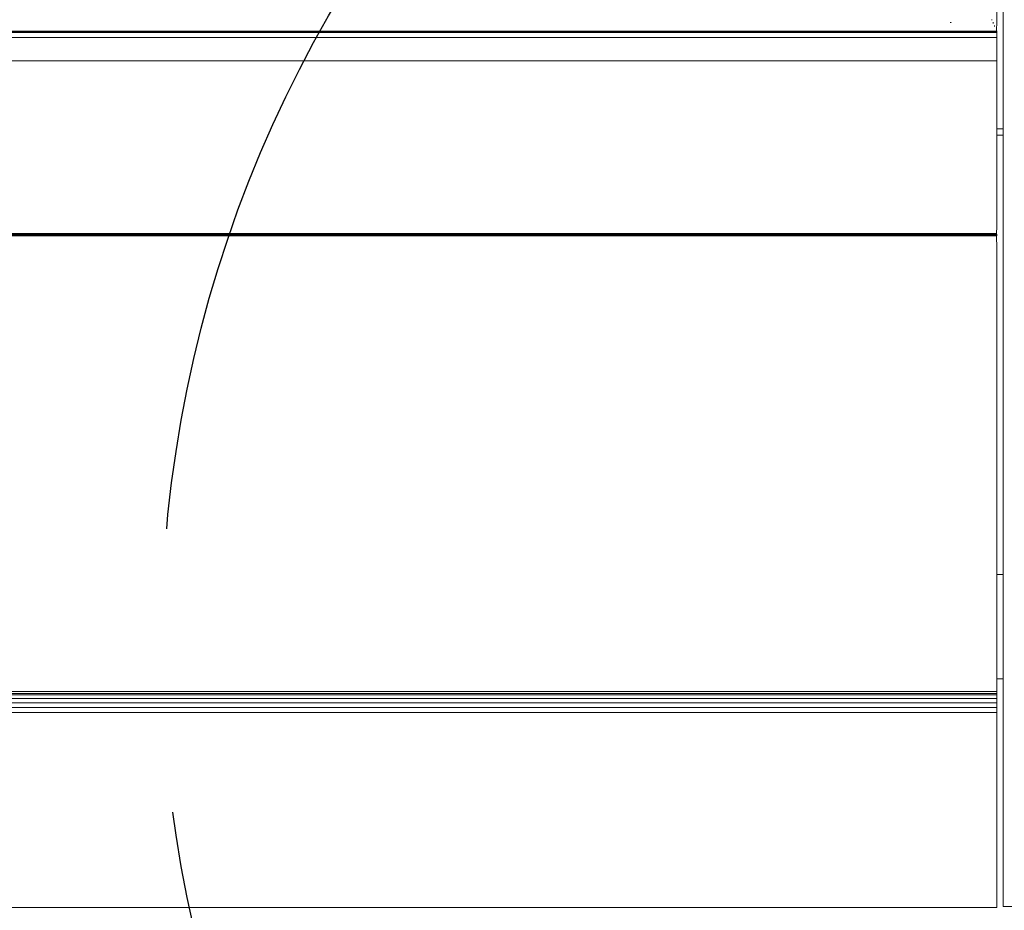
# Model space of a CAD drawing. Units: millimetres. Extents: x -7638 to 7647, y -744 to 4417.
# Drawn here: x 4225 to 4301, y 3758 to 3827 of the extents above; entities that cross this region are included whole.
import ezdxf

# ---------------------------------------------------------------- set-up
doc = ezdxf.new("R2010")
doc.units = ezdxf.units.MM
doc.header["$MEASUREMENT"] = 0
doc.linetypes.add('Hidden Line', pattern=[78.244445, 56.444445, -21.8])
doc.layers.add('0_Pen_No__1', color=7, linetype='Continuous', lineweight=13)
doc.layers.add('0_Pen_No__5', color=7, linetype='Continuous', lineweight=25, true_color=0x40a5ff)

msp = doc.modelspace()

# ---------------------------------------------------------------- linework, layer by layer
at = {"layer": '0_Pen_No__1', "linetype": 'Continuous'}
for p, q in [((4300.564, 3818.34), (4300.564, 4185.6)), ((4300.064, 3826.58), (4300.064, 4178.735)), ((4296.509, 3826.483), (4296.51, 3826.516)), ((4296.579, 3826.47), (4296.58, 3826.502)), ((4299.723, 3826.71), (4299.665, 3826.71)), ((4299.787, 3826.424), (4299.787, 3826.522)), ((4299.891, 3826.202), (4299.891, 3826.262)), ((4300.064, 3826.58), (4300.052, 3825.866)), ((2840.064, 3825.335), (4300.064, 3825.335)), ((4277.619, 3825.769), (3731.964, 3825.769)), ((3732.464, 3825.835), (4277.52, 3825.835)), ((3732.464, 3825.798), (4277.576, 3825.798)), ((3732.464, 3825.732), (4277.674, 3825.732)), ((4277.52, 3825.835), (4277.576, 3825.798)), ((4280.12, 3825.835), (4277.52, 3825.835)), ((4277.576, 3825.798), (4277.619, 3825.769)), ((4277.576, 3825.798), (4280.176, 3825.798)), ((4277.619, 3825.769), (4277.674, 3825.732)), ((4277.619, 3825.769), (4280.219, 3825.769)), ((4277.674, 3825.732), (4280.274, 3825.732)), ((4280.12, 3825.835), (4280.176, 3825.798)), ((4280.12, 3825.835), (4294.614, 3825.835)), ((4280.176, 3825.798), (4280.219, 3825.769)), ((4280.176, 3825.798), (4300.064, 3825.798)), ((4280.219, 3825.769), (4280.274, 3825.732)), ((4280.219, 3825.769), (4294.614, 3825.769)), ((4280.274, 3825.732), (4294.614, 3825.732)), ((4294.614, 3825.769), (4294.614, 3825.835)), ((4294.655, 3825.835), (4294.614, 3825.835)), ((4294.614, 3825.732), (4294.614, 3825.769)), ((4294.614, 3825.769), (4294.654, 3825.769)), ((4294.614, 3825.732), (4294.654, 3825.732)), ((4294.655, 3825.835), (4294.654, 3825.769)), ((4294.654, 3825.769), (4294.654, 3825.732)), ((4294.654, 3825.769), (4294.695, 3825.769)), ((4294.654, 3825.732), (4294.694, 3825.732)), ((4294.695, 3825.835), (4294.655, 3825.835)), ((4294.694, 3825.732), (4294.695, 3825.769)), ((4294.694, 3825.732), (4294.927, 3825.732)), ((4294.695, 3825.769), (4294.695, 3825.835)), ((4294.927, 3825.835), (4294.695, 3825.835)), ((4294.695, 3825.769), (4294.927, 3825.769)), ((4294.927, 3825.835), (4294.927, 3825.769)), ((4294.967, 3825.835), (4294.927, 3825.835)), ((4294.927, 3825.769), (4294.927, 3825.732)), ((4294.927, 3825.769), (4294.967, 3825.769)), ((4294.927, 3825.732), (4294.967, 3825.732)), ((4294.967, 3825.769), (4294.967, 3825.835)), ((4295.24, 3825.835), (4294.967, 3825.835)), ((4294.967, 3825.732), (4294.967, 3825.769)), ((4294.967, 3825.769), (4295.24, 3825.769)), ((4294.967, 3825.732), (4295.24, 3825.732)), ((4295.24, 3825.769), (4295.24, 3825.835)), ((4295.271, 3825.835), (4295.24, 3825.835)), ((4295.24, 3825.732), (4295.24, 3825.769)), ((4295.24, 3825.769), (4295.27, 3825.769)), ((4295.24, 3825.732), (4295.27, 3825.732)), ((4295.271, 3825.835), (4295.27, 3825.769)), ((4295.27, 3825.769), (4295.27, 3825.732)), ((4295.27, 3825.769), (4295.32, 3825.769)), ((4295.27, 3825.732), (4295.32, 3825.732)), ((4295.32, 3825.835), (4295.271, 3825.835)), ((4295.32, 3825.835), (4295.32, 3825.769)), ((4295.521, 3825.835), (4295.32, 3825.835)), ((4295.32, 3825.769), (4295.32, 3825.732)), ((4295.32, 3825.769), (4295.521, 3825.769)), ((4295.32, 3825.732), (4295.521, 3825.732)), ((4295.521, 3825.835), (4295.521, 3825.769)), ((4295.558, 3825.835), (4295.521, 3825.835)), ((4295.521, 3825.769), (4295.521, 3825.732)), ((4295.521, 3825.769), (4295.558, 3825.769)), ((4295.521, 3825.732), (4295.558, 3825.732)), ((4295.558, 3825.835), (4295.558, 3825.769)), ((4295.591, 3825.835), (4295.558, 3825.835)), ((4295.558, 3825.769), (4295.558, 3825.732)), ((4295.558, 3825.769), (4295.591, 3825.769)), ((4295.558, 3825.732), (4295.59, 3825.732)), ((4295.591, 3825.769), (4295.59, 3825.732)), ((4295.59, 3825.732), (4295.822, 3825.732)), ((4295.591, 3825.835), (4295.591, 3825.769)), ((4295.823, 3825.835), (4295.591, 3825.835)), ((4295.591, 3825.769), (4295.822, 3825.769)), ((4295.822, 3825.769), (4295.823, 3825.835)), ((4295.822, 3825.732), (4295.822, 3825.769)), ((4295.822, 3825.769), (4295.85, 3825.769)), ((4295.822, 3825.732), (4295.85, 3825.732)), ((4295.85, 3825.835), (4295.823, 3825.835)), ((4295.85, 3825.835), (4295.85, 3825.769)), ((4296.028, 3825.835), (4295.85, 3825.835)), ((4295.85, 3825.769), (4295.85, 3825.732)), ((4295.85, 3825.769), (4296.028, 3825.769)), ((4295.85, 3825.732), (4296.028, 3825.732)), ((4296.028, 3825.835), (4296.028, 3825.769)), ((4296.058, 3825.835), (4296.028, 3825.835)), ((4296.028, 3825.769), (4296.028, 3825.732)), ((4296.028, 3825.769), (4296.057, 3825.769)), ((4296.028, 3825.732), (4296.057, 3825.732)), ((4296.058, 3825.835), (4296.057, 3825.769)), ((4296.057, 3825.769), (4296.057, 3825.732)), ((4296.057, 3825.769), (4296.232, 3825.769)), ((4296.057, 3825.732), (4296.232, 3825.732)), ((4296.232, 3825.835), (4296.058, 3825.835)), ((4296.232, 3825.835), (4296.232, 3825.769)), ((4296.35, 3825.835), (4296.232, 3825.835)), ((4296.232, 3825.769), (4296.232, 3825.732)), ((4296.232, 3825.769), (4296.351, 3825.769)), ((4296.232, 3825.732), (4296.351, 3825.732)), ((4296.35, 3825.835), (4296.351, 3825.769)), ((4296.396, 3825.835), (4296.35, 3825.835)), ((4296.351, 3825.769), (4296.351, 3825.732)), ((4296.351, 3825.769), (4296.396, 3825.769)), ((4296.351, 3825.732), (4296.396, 3825.732)), ((4296.396, 3825.835), (4296.396, 3825.769)), ((4296.431, 3825.835), (4296.396, 3825.835)), ((4296.396, 3825.769), (4296.396, 3825.732)), ((4296.396, 3825.769), (4296.431, 3825.769)), ((4296.396, 3825.732), (4296.431, 3825.732)), ((4296.431, 3825.835), (4296.431, 3825.769)), ((4296.505, 3825.835), (4296.431, 3825.835)), ((4296.431, 3825.769), (4296.431, 3825.732)), ((4296.431, 3825.769), (4296.504, 3825.769)), ((4296.431, 3825.732), (4296.504, 3825.732)), ((4296.504, 3825.769), (4296.505, 3825.835)), ((4296.504, 3825.732), (4296.504, 3825.769)), ((4296.504, 3825.769), (4296.57, 3825.769)), ((4296.504, 3825.732), (4296.57, 3825.732)), ((4296.571, 3825.835), (4296.505, 3825.835)), ((4296.57, 3825.769), (4296.571, 3825.835)), ((4296.57, 3825.732), (4296.57, 3825.769)), ((4296.57, 3825.769), (4296.614, 3825.769)), ((4296.57, 3825.732), (4296.614, 3825.732)), ((4296.614, 3825.835), (4296.571, 3825.835)), ((4296.614, 3825.769), (4296.614, 3825.835)), ((4297.034, 3825.835), (4296.614, 3825.835)), ((4296.614, 3825.732), (4296.614, 3825.769)), ((4296.614, 3825.769), (4297.033, 3825.769)), ((4296.614, 3825.732), (4297.033, 3825.732)), ((4297.034, 3825.835), (4297.033, 3825.769)), ((4297.033, 3825.769), (4297.033, 3825.732)), ((4297.033, 3825.769), (4297.443, 3825.769)), ((4297.033, 3825.732), (4297.443, 3825.732)), ((4297.443, 3825.835), (4297.034, 3825.835)), ((4297.443, 3825.835), (4297.443, 3825.769)), ((4297.502, 3825.835), (4297.443, 3825.835)), ((4297.443, 3825.769), (4297.443, 3825.732)), ((4297.443, 3825.769), (4297.502, 3825.769)), ((4297.443, 3825.732), (4297.501, 3825.732)), ((4297.501, 3825.732), (4297.502, 3825.769)), ((4297.501, 3825.732), (4297.85, 3825.732)), ((4297.502, 3825.769), (4297.502, 3825.835)), ((4297.85, 3825.835), (4297.502, 3825.835)), ((4297.502, 3825.769), (4297.85, 3825.769)), ((4297.85, 3825.769), (4297.85, 3825.835)), ((4297.898, 3825.835), (4297.85, 3825.835)), ((4297.85, 3825.732), (4297.85, 3825.769)), ((4297.85, 3825.769), (4297.898, 3825.769)), ((4297.85, 3825.732), (4297.898, 3825.732)), ((4297.898, 3825.835), (4297.898, 3825.769)), ((4298.064, 3825.835), (4297.898, 3825.835)), ((4297.898, 3825.769), (4297.898, 3825.732)), ((4297.898, 3825.769), (4298.064, 3825.769)), ((4297.898, 3825.732), (4298.064, 3825.732)), ((4298.064, 3825.769), (4298.064, 3825.835)), ((4298.17, 3825.835), (4298.064, 3825.835)), ((4298.064, 3825.732), (4298.064, 3825.769)), ((4298.064, 3825.769), (4298.17, 3825.769)), ((4298.064, 3825.732), (4298.17, 3825.732)), ((4298.17, 3825.835), (4298.17, 3825.769)), ((4298.221, 3825.835), (4298.17, 3825.835)), ((4298.17, 3825.769), (4298.17, 3825.732)), ((4298.17, 3825.769), (4298.221, 3825.769)), ((4298.17, 3825.732), (4298.221, 3825.732)), ((4298.221, 3825.835), (4298.221, 3825.769)), ((4298.273, 3825.835), (4298.221, 3825.835)), ((4298.221, 3825.769), (4298.221, 3825.732)), ((4298.221, 3825.769), (4298.273, 3825.769)), ((4298.221, 3825.732), (4298.273, 3825.732)), ((4298.273, 3825.835), (4298.273, 3825.769)), ((4298.325, 3825.835), (4298.273, 3825.835)), ((4298.273, 3825.769), (4298.273, 3825.732)), ((4298.273, 3825.769), (4298.325, 3825.769)), ((4298.273, 3825.732), (4298.325, 3825.732)), ((4298.325, 3825.769), (4298.325, 3825.835)), ((4298.373, 3825.835), (4298.325, 3825.835)), ((4298.325, 3825.732), (4298.325, 3825.769)), ((4298.325, 3825.769), (4298.373, 3825.769)), ((4298.325, 3825.732), (4298.373, 3825.732)), ((4298.373, 3825.835), (4298.373, 3825.769)), ((4298.429, 3825.835), (4298.373, 3825.835)), ((4298.373, 3825.769), (4298.373, 3825.732)), ((4298.373, 3825.769), (4298.429, 3825.769)), ((4298.373, 3825.732), (4298.429, 3825.732)), ((4298.429, 3825.769), (4298.429, 3825.835)), ((4298.48, 3825.835), (4298.429, 3825.835)), ((4298.429, 3825.732), (4298.429, 3825.769)), ((4298.429, 3825.769), (4298.48, 3825.769)), ((4298.429, 3825.732), (4298.48, 3825.732)), ((4298.48, 3825.769), (4298.48, 3825.835)), ((4298.518, 3825.835), (4298.48, 3825.835)), ((4298.48, 3825.732), (4298.48, 3825.769)), ((4298.48, 3825.769), (4298.518, 3825.769)), ((4298.48, 3825.732), (4298.518, 3825.732)), ((4298.518, 3825.835), (4298.518, 3825.769)), ((4298.58, 3825.835), (4298.518, 3825.835)), ((4298.518, 3825.769), (4298.518, 3825.732)), ((4298.518, 3825.769), (4298.58, 3825.769)), ((4298.518, 3825.732), (4298.58, 3825.732)), ((4298.58, 3825.835), (4298.58, 3825.769)), ((4298.652, 3825.835), (4298.58, 3825.835)), ((4298.58, 3825.769), (4298.58, 3825.732)), ((4298.58, 3825.769), (4298.652, 3825.769)), ((4298.58, 3825.732), (4298.652, 3825.732)), ((4298.614, 3825.732), (4298.614, 3825.835)), ((4298.652, 3825.835), (4298.652, 3825.769)), ((4298.682, 3825.835), (4298.652, 3825.835)), ((4298.652, 3825.769), (4298.652, 3825.732)), ((4298.652, 3825.769), (4298.682, 3825.769)), ((4298.652, 3825.732), (4298.682, 3825.732)), ((4298.682, 3825.835), (4298.682, 3825.769)), ((4298.771, 3825.835), (4298.682, 3825.835)), ((4298.682, 3825.769), (4298.682, 3825.732)), ((4298.682, 3825.769), (4298.771, 3825.769)), ((4298.682, 3825.732), (4298.771, 3825.732)), ((4298.771, 3825.835), (4298.771, 3825.769)), ((4298.873, 3825.835), (4298.771, 3825.835)), ((4298.771, 3825.769), (4298.771, 3825.732)), ((4298.771, 3825.769), (4298.873, 3825.769)), ((4298.771, 3825.732), (4298.873, 3825.732)), ((4298.873, 3825.835), (4298.873, 3825.769)), ((4298.925, 3825.835), (4298.873, 3825.835)), ((4298.873, 3825.769), (4298.873, 3825.732)), ((4298.873, 3825.769), (4298.925, 3825.769)), ((4298.873, 3825.732), (4298.925, 3825.732)), ((4298.925, 3825.835), (4298.925, 3825.769)), ((4299.019, 3825.835), (4298.925, 3825.835)), ((4298.925, 3825.769), (4298.925, 3825.732)), ((4298.925, 3825.769), (4299.019, 3825.769)), ((4298.925, 3825.732), (4299.019, 3825.732)), ((4299.019, 3825.835), (4299.019, 3825.769)), ((4299.052, 3825.835), (4299.019, 3825.835)), ((4299.019, 3825.769), (4299.019, 3825.732)), ((4299.019, 3825.769), (4299.052, 3825.769)), ((4299.019, 3825.732), (4299.052, 3825.732)), ((4299.052, 3825.835), (4299.052, 3825.769)), ((4299.114, 3825.835), (4299.052, 3825.835)), ((4299.052, 3825.769), (4299.052, 3825.732)), ((4299.052, 3825.769), (4299.114, 3825.769)), ((4299.052, 3825.732), (4299.114, 3825.732)), ((4299.114, 3825.835), (4299.114, 3825.769)), ((4299.151, 3825.835), (4299.114, 3825.835)), ((4299.114, 3825.769), (4299.114, 3825.732)), ((4299.114, 3825.769), (4299.151, 3825.769)), ((4299.114, 3825.732), (4299.151, 3825.732)), ((4299.151, 3825.769), (4299.151, 3825.835)), ((4299.322, 3825.835), (4299.151, 3825.835)), ((4299.151, 3825.732), (4299.151, 3825.769)), ((4299.151, 3825.769), (4299.322, 3825.769)), ((4299.151, 3825.732), (4299.322, 3825.732)), ((4299.322, 3825.769), (4299.322, 3825.835)), ((4299.403, 3825.835), (4299.322, 3825.835)), ((4299.322, 3825.732), (4299.322, 3825.769)), ((4299.322, 3825.769), (4299.403, 3825.769)), ((4299.322, 3825.732), (4299.403, 3825.732)), ((4299.403, 3825.769), (4299.403, 3825.835)), ((4299.44, 3825.835), (4299.403, 3825.835)), ((4299.403, 3825.732), (4299.403, 3825.769)), ((4299.403, 3825.769), (4299.44, 3825.769)), ((4299.403, 3825.732), (4299.44, 3825.732)), ((4299.44, 3825.835), (4299.44, 3825.769)), ((4299.581, 3825.835), (4299.44, 3825.835)), ((4299.44, 3825.769), (4299.44, 3825.732)), ((4299.44, 3825.769), (4299.581, 3825.769)), ((4299.44, 3825.732), (4299.581, 3825.732)), ((4299.581, 3825.835), (4299.581, 3825.769)), ((4299.682, 3825.835), (4299.581, 3825.835)), ((4299.581, 3825.769), (4299.581, 3825.732)), ((4299.581, 3825.769), (4299.682, 3825.769)), ((4299.581, 3825.732), (4299.682, 3825.732)), ((4299.682, 3825.769), (4299.682, 3825.835)), ((4299.788, 3825.835), (4299.682, 3825.835)), ((4299.682, 3825.732), (4299.682, 3825.769)), ((4299.682, 3825.769), (4299.788, 3825.769)), ((4299.682, 3825.732), (4299.788, 3825.732)), ((4299.788, 3825.769), (4299.788, 3825.835)), ((4299.869, 3825.835), (4299.788, 3825.835)), ((4299.788, 3825.732), (4299.788, 3825.769)), ((4299.788, 3825.769), (4299.869, 3825.769)), ((4299.788, 3825.732), (4299.869, 3825.732)), ((4299.869, 3825.835), (4299.869, 3825.769)), ((4299.929, 3825.835), (4299.869, 3825.835)), ((4299.869, 3825.769), (4299.869, 3825.732)), ((4299.869, 3825.769), (4299.929, 3825.769)), ((4299.869, 3825.732), (4299.929, 3825.732)), ((4299.929, 3825.835), (4299.929, 3825.769)), ((4299.994, 3825.835), (4299.929, 3825.835)), ((4299.929, 3825.769), (4299.929, 3825.732)), ((4299.929, 3825.769), (4299.994, 3825.769)), ((4299.929, 3825.732), (4299.994, 3825.732)), ((4299.994, 3825.835), (4299.994, 3825.769)), ((4300.03, 3825.835), (4299.994, 3825.835)), ((4299.994, 3825.769), (4299.994, 3825.732)), ((4299.994, 3825.769), (4300.03, 3825.769)), ((4299.994, 3825.732), (4300.03, 3825.732)), ((4300.03, 3825.769), (4300.03, 3825.835)), ((4300.064, 3825.835), (4300.03, 3825.835)), ((4300.03, 3825.769), (4300.064, 3825.769)), ((4300.03, 3825.732), (4300.03, 3825.769)), ((4300.03, 3825.732), (4300.064, 3825.732)), ((4300.064, 3825.835), (4300.052, 3825.866)), ((4300.064, 3825.769), (4300.064, 3825.835)), ((4300.064, 3825.769), (4300.064, 3825.798)), ((4300.064, 3825.732), (4300.064, 3825.769)), ((4300.064, 3825.732), (4300.064, 3825.335)), ((4300.064, 3823.551), (4300.064, 3825.335)), ((2839.064, 3823.551), (4300.064, 3823.551)), ((4300.064, 3823.551), (4300.064, 3818.34)), ((4300.564, 3818.34), (4300.064, 3818.34)), ((4300.064, 3818.34), (4300.064, 3817.84)), ((4300.564, 3817.84), (4300.064, 3817.84)), ((4300.064, 3810.821), (4300.064, 3817.84)), ((4300.564, 3817.84), (4300.564, 3818.34)), ((4300.564, 3784.1), (4300.564, 3817.84)), ((4247.413, 3810.251), (2845.216, 3810.251)), ((4240.564, 3810.283), (4215.564, 3810.283)), ((4215.564, 3810.217), (4240.564, 3810.217)), ((4215.564, 3810.142), (4240.564, 3810.142)), ((4240.564, 3810.217), (4240.564, 3810.283)), ((4247.381, 3810.283), (4240.564, 3810.283)), ((4240.564, 3810.142), (4240.564, 3810.217)), ((4240.564, 3810.217), (4247.447, 3810.217)), ((4240.564, 3810.102), (4240.564, 3810.142)), ((4240.564, 3810.142), (4247.522, 3810.142)), ((4247.381, 3810.283), (4247.413, 3810.251)), ((4248.014, 3810.283), (4247.381, 3810.283)), ((4247.413, 3810.251), (4247.447, 3810.217)), ((4247.413, 3810.251), (4252.064, 3810.251)), ((4247.447, 3810.217), (4247.466, 3810.198)), ((4247.466, 3810.198), (4247.522, 3810.142)), ((4247.466, 3810.198), (4248.014, 3810.181)), ((4247.466, 3810.198), (4247.54, 3810.125)), ((4247.522, 3810.142), (4247.562, 3810.102)), ((4247.522, 3810.142), (4248.014, 3810.142)), ((4247.54, 3810.125), (4247.562, 3810.102)), ((4249.564, 3810.283), (4248.014, 3810.283)), ((4248.014, 3810.181), (4248.014, 3810.283)), ((4248.014, 3810.181), (4249.564, 3810.217)), ((4248.014, 3810.142), (4248.014, 3810.181)), ((4248.014, 3810.181), (4249.564, 3810.181)), ((4248.014, 3810.102), (4248.014, 3810.142)), ((4248.014, 3810.142), (4249.564, 3810.142)), ((4249.564, 3810.217), (4249.564, 3810.283)), ((4250.064, 3810.283), (4249.564, 3810.283)), ((4249.564, 3810.181), (4249.564, 3810.217)), ((4249.564, 3810.217), (4250.064, 3810.217)), ((4249.564, 3810.142), (4249.564, 3810.181)), ((4249.564, 3810.181), (4250.064, 3810.181)), ((4249.564, 3810.102), (4249.564, 3810.142)), ((4249.564, 3810.142), (4250.064, 3810.142)), ((4250.064, 3810.217), (4250.064, 3810.283)), ((4250.137, 3810.283), (4250.064, 3810.283)), ((4250.064, 3810.181), (4250.064, 3810.217)), ((4250.064, 3810.217), (4250.137, 3810.217)), ((4250.064, 3810.142), (4250.064, 3810.181)), ((4250.064, 3810.181), (4250.137, 3810.181)), ((4250.064, 3810.102), (4250.064, 3810.142)), ((4250.064, 3810.142), (4250.137, 3810.142)), ((4250.137, 3810.217), (4250.137, 3810.283)), ((4250.193, 3810.283), (4250.137, 3810.283)), ((4250.137, 3810.181), (4250.137, 3810.217)), ((4250.137, 3810.217), (4250.193, 3810.217)), ((4250.137, 3810.142), (4250.137, 3810.181)), ((4250.137, 3810.181), (4250.193, 3810.181)), ((4250.137, 3810.102), (4250.137, 3810.142)), ((4250.137, 3810.142), (4250.193, 3810.142)), ((4250.193, 3810.283), (4250.193, 3810.217)), ((4250.284, 3810.283), (4250.193, 3810.283)), ((4250.193, 3810.217), (4250.193, 3810.181)), ((4250.193, 3810.217), (4250.284, 3810.217)), ((4250.193, 3810.181), (4250.193, 3810.142)), ((4250.193, 3810.181), (4250.284, 3810.181)), ((4250.193, 3810.142), (4250.193, 3810.102)), ((4250.193, 3810.142), (4250.284, 3810.142)), ((4250.284, 3810.142), (4250.283, 3810.102)), ((4250.284, 3810.283), (4250.284, 3810.217)), ((4250.41, 3810.283), (4250.284, 3810.283)), ((4250.284, 3810.217), (4250.284, 3810.181)), ((4250.284, 3810.217), (4250.41, 3810.217)), ((4250.284, 3810.181), (4250.284, 3810.142)), ((4250.284, 3810.181), (4250.41, 3810.181)), ((4250.284, 3810.142), (4250.41, 3810.142)), ((4250.41, 3810.283), (4250.41, 3810.217)), ((4250.444, 3810.283), (4250.41, 3810.283)), ((4250.41, 3810.217), (4250.41, 3810.181)), ((4250.41, 3810.217), (4250.444, 3810.217)), ((4250.41, 3810.181), (4250.41, 3810.142)), ((4250.41, 3810.181), (4250.444, 3810.181)), ((4250.41, 3810.142), (4250.41, 3810.102)), ((4250.41, 3810.142), (4250.444, 3810.142)), ((4250.444, 3810.283), (4250.444, 3810.217)), ((4250.704, 3810.283), (4250.444, 3810.283)), ((4250.444, 3810.217), (4250.444, 3810.181)), ((4250.444, 3810.217), (4250.704, 3810.217)), ((4250.444, 3810.181), (4250.444, 3810.142)), ((4250.444, 3810.181), (4250.704, 3810.181)), ((4250.444, 3810.142), (4250.444, 3810.102)), ((4250.444, 3810.142), (4250.704, 3810.142)), ((4250.704, 3810.283), (4250.704, 3810.217)), ((4250.828, 3810.283), (4250.704, 3810.283)), ((4250.704, 3810.217), (4250.704, 3810.181)), ((4250.704, 3810.217), (4250.828, 3810.217)), ((4250.704, 3810.181), (4250.704, 3810.142)), ((4250.704, 3810.181), (4250.828, 3810.181)), ((4250.704, 3810.142), (4250.704, 3810.102)), ((4250.704, 3810.142), (4250.828, 3810.142)), ((4250.828, 3810.217), (4250.828, 3810.283)), ((4251.175, 3810.283), (4250.828, 3810.283)), ((4250.828, 3810.181), (4250.828, 3810.217)), ((4250.828, 3810.217), (4251.176, 3810.217)), ((4250.828, 3810.142), (4250.828, 3810.181)), ((4250.828, 3810.181), (4251.176, 3810.181)), ((4250.828, 3810.102), (4250.828, 3810.142)), ((4250.828, 3810.142), (4251.176, 3810.142)), ((4251.176, 3810.217), (4251.175, 3810.283)), ((4251.33, 3810.283), (4251.175, 3810.283)), ((4251.176, 3810.181), (4251.176, 3810.217)), ((4251.176, 3810.217), (4251.33, 3810.217)), ((4251.176, 3810.142), (4251.176, 3810.181)), ((4251.176, 3810.181), (4251.33, 3810.181)), ((4251.176, 3810.102), (4251.176, 3810.142)), ((4251.176, 3810.142), (4251.33, 3810.142)), ((4251.33, 3810.283), (4251.33, 3810.217)), ((4251.388, 3810.283), (4251.33, 3810.283)), ((4251.33, 3810.217), (4251.33, 3810.181)), ((4251.33, 3810.217), (4251.388, 3810.217)), ((4251.33, 3810.181), (4251.33, 3810.142)), ((4251.511, 3810.181), (4251.33, 3810.181)), ((4251.33, 3810.142), (4251.33, 3810.102)), ((4251.33, 3810.142), (4251.388, 3810.142)), ((4251.388, 3810.283), (4251.388, 3810.217)), ((4251.511, 3810.283), (4251.388, 3810.283)), ((4251.388, 3810.217), (4251.388, 3810.142)), ((4251.388, 3810.217), (4251.511, 3810.217)), ((4251.388, 3810.142), (4251.388, 3810.102)), ((4251.388, 3810.142), (4251.511, 3810.142)), ((4251.511, 3810.217), (4251.511, 3810.283)), ((4251.931, 3810.283), (4251.511, 3810.283)), ((4251.511, 3810.181), (4251.511, 3810.217)), ((4251.511, 3810.217), (4251.931, 3810.217)), ((4251.511, 3810.142), (4251.511, 3810.181)), ((4251.511, 3810.181), (4251.931, 3810.181)), ((4251.511, 3810.102), (4251.511, 3810.142)), ((4251.511, 3810.142), (4251.931, 3810.142)), ((4251.931, 3810.217), (4251.931, 3810.283)), ((4252.064, 3810.283), (4251.931, 3810.283)), ((4251.931, 3810.181), (4251.931, 3810.217)), ((4252.134, 3810.217), (4251.931, 3810.217)), ((4251.931, 3810.142), (4251.931, 3810.181)), ((4251.931, 3810.181), (4252.064, 3810.181)), ((4251.932, 3810.102), (4251.931, 3810.142)), ((4251.931, 3810.142), (4252.064, 3810.142)), ((4252.064, 3810.283), (4252.064, 3810.251)), ((4252.134, 3810.283), (4252.064, 3810.283)), ((4252.064, 3810.251), (4252.064, 3810.181)), ((4298.064, 3810.251), (4252.064, 3810.251)), ((4252.064, 3810.181), (4252.064, 3810.142)), ((4252.064, 3810.181), (4252.134, 3810.181)), ((4252.064, 3810.142), (4252.064, 3810.102)), ((4252.064, 3810.142), (4252.134, 3810.142)), ((4252.134, 3810.283), (4252.134, 3810.217)), ((4252.162, 3810.283), (4252.134, 3810.283)), ((4252.134, 3810.217), (4252.134, 3810.181)), ((4252.134, 3810.217), (4252.162, 3810.217)), ((4252.134, 3810.181), (4252.134, 3810.142)), ((4252.134, 3810.181), (4252.162, 3810.181)), ((4252.134, 3810.142), (4252.134, 3810.102)), ((4252.134, 3810.142), (4252.162, 3810.142)), ((4252.162, 3810.283), (4252.162, 3810.217)), ((4252.282, 3810.283), (4252.162, 3810.283)), ((4252.162, 3810.217), (4252.162, 3810.181)), ((4252.162, 3810.217), (4252.282, 3810.217)), ((4252.162, 3810.181), (4252.162, 3810.142)), ((4252.366, 3810.181), (4252.162, 3810.181)), ((4252.162, 3810.142), (4252.162, 3810.102)), ((4252.162, 3810.142), (4252.282, 3810.142)), ((4252.282, 3810.283), (4252.282, 3810.217)), ((4252.366, 3810.283), (4252.282, 3810.283)), ((4252.282, 3810.217), (4252.282, 3810.142)), ((4252.282, 3810.217), (4252.366, 3810.217)), ((4252.282, 3810.142), (4252.282, 3810.102)), ((4252.282, 3810.142), (4252.366, 3810.142)), ((4252.366, 3810.283), (4252.366, 3810.217)), ((4252.446, 3810.283), (4252.366, 3810.283)), ((4252.366, 3810.217), (4252.366, 3810.181)), ((4252.366, 3810.217), (4252.446, 3810.217)), ((4252.366, 3810.181), (4252.366, 3810.142)), ((4252.366, 3810.181), (4252.446, 3810.181)), ((4252.366, 3810.142), (4252.366, 3810.102)), ((4252.366, 3810.142), (4252.446, 3810.142)), ((4252.446, 3810.283), (4252.446, 3810.217)), ((4252.608, 3810.283), (4252.446, 3810.283)), ((4252.446, 3810.217), (4252.446, 3810.181)), ((4252.446, 3810.217), (4252.609, 3810.217)), ((4252.446, 3810.181), (4252.446, 3810.142)), ((4252.446, 3810.181), (4252.609, 3810.181)), ((4252.446, 3810.142), (4252.446, 3810.102)), ((4252.446, 3810.142), (4252.609, 3810.142)), ((4252.609, 3810.217), (4252.608, 3810.283)), ((4252.65, 3810.283), (4252.608, 3810.283)), ((4252.609, 3810.181), (4252.609, 3810.217)), ((4252.609, 3810.217), (4252.65, 3810.217)), ((4252.609, 3810.142), (4252.609, 3810.181)), ((4252.609, 3810.181), (4252.65, 3810.181)), ((4252.609, 3810.102), (4252.609, 3810.142)), ((4252.609, 3810.142), (4252.65, 3810.142)), ((4252.65, 3810.283), (4252.65, 3810.217)), ((4252.828, 3810.283), (4252.65, 3810.283)), ((4252.65, 3810.217), (4252.65, 3810.181)), ((4252.65, 3810.217), (4252.828, 3810.217)), ((4252.65, 3810.181), (4252.65, 3810.142)), ((4252.65, 3810.181), (4252.828, 3810.181)), ((4252.65, 3810.142), (4252.65, 3810.102)), ((4252.65, 3810.142), (4252.828, 3810.142)), ((4252.828, 3810.283), (4252.828, 3810.217)), ((4252.889, 3810.283), (4252.828, 3810.283)), ((4252.828, 3810.217), (4252.828, 3810.181)), ((4252.828, 3810.217), (4252.889, 3810.217)), ((4252.828, 3810.181), (4252.828, 3810.142)), ((4252.828, 3810.181), (4252.889, 3810.181)), ((4252.828, 3810.142), (4252.828, 3810.102)), ((4252.828, 3810.142), (4252.889, 3810.142)), ((4252.889, 3810.283), (4252.889, 3810.217)), ((4253.079, 3810.283), (4252.889, 3810.283)), ((4252.889, 3810.217), (4252.889, 3810.181)), ((4252.889, 3810.217), (4253.079, 3810.217)), ((4252.889, 3810.181), (4252.889, 3810.142)), ((4252.889, 3810.181), (4253.08, 3810.181)), ((4252.889, 3810.142), (4252.889, 3810.102)), ((4252.889, 3810.142), (4253.08, 3810.142)), ((4253.079, 3810.283), (4253.079, 3810.217)), ((4253.156, 3810.283), (4253.079, 3810.283)), ((4253.079, 3810.217), (4253.08, 3810.181)), ((4253.079, 3810.217), (4253.156, 3810.217)), ((4253.08, 3810.181), (4253.08, 3810.142)), ((4253.233, 3810.181), (4253.08, 3810.181)), ((4253.08, 3810.142), (4253.08, 3810.102)), ((4253.08, 3810.142), (4253.156, 3810.142)), ((4253.156, 3810.283), (4253.156, 3810.217)), ((4253.233, 3810.283), (4253.156, 3810.283)), ((4253.156, 3810.217), (4253.156, 3810.142)), ((4253.156, 3810.217), (4253.233, 3810.217)), ((4253.156, 3810.142), (4253.156, 3810.102)), ((4253.156, 3810.142), (4253.233, 3810.142)), ((4253.233, 3810.283), (4253.233, 3810.217)), ((4253.311, 3810.283), (4253.233, 3810.283)), ((4253.233, 3810.217), (4253.233, 3810.181)), ((4253.233, 3810.217), (4253.311, 3810.217)), ((4253.233, 3810.181), (4253.233, 3810.142)), ((4253.233, 3810.181), (4253.311, 3810.181)), ((4253.233, 3810.142), (4253.233, 3810.102)), ((4253.233, 3810.142), (4253.311, 3810.142)), ((4253.31, 3810.102), (4253.311, 3810.142)), ((4253.311, 3810.217), (4253.311, 3810.283)), ((4253.446, 3810.283), (4253.311, 3810.283)), ((4253.311, 3810.181), (4253.311, 3810.217)), ((4253.311, 3810.217), (4253.446, 3810.217)), ((4253.311, 3810.142), (4253.311, 3810.181)), ((4253.311, 3810.181), (4253.446, 3810.181)), ((4253.311, 3810.142), (4253.446, 3810.142)), ((4253.446, 3810.283), (4253.446, 3810.217)), ((4253.567, 3810.283), (4253.446, 3810.283)), ((4253.446, 3810.217), (4253.446, 3810.181)), ((4253.446, 3810.217), (4253.568, 3810.217)), ((4253.446, 3810.181), (4253.446, 3810.142)), ((4253.446, 3810.181), (4253.568, 3810.181)), ((4253.446, 3810.142), (4253.446, 3810.102)), ((4253.446, 3810.142), (4253.568, 3810.142)), ((4253.567, 3810.283), (4253.568, 3810.217)), ((4253.646, 3810.283), (4253.567, 3810.283)), ((4253.568, 3810.217), (4253.568, 3810.181)), ((4253.568, 3810.217), (4253.646, 3810.217)), ((4253.568, 3810.181), (4253.568, 3810.142)), ((4253.568, 3810.181), (4253.646, 3810.181)), ((4253.568, 3810.142), (4253.568, 3810.102)), ((4253.568, 3810.142), (4253.646, 3810.142)), ((4253.646, 3810.217), (4253.646, 3810.283)), ((4253.751, 3810.283), (4253.646, 3810.283)), ((4253.646, 3810.181), (4253.646, 3810.217)), ((4253.646, 3810.217), (4253.751, 3810.217)), ((4253.646, 3810.142), (4253.646, 3810.181)), ((4253.827, 3810.181), (4253.646, 3810.181)), ((4253.646, 3810.102), (4253.646, 3810.142)), ((4253.646, 3810.142), (4253.751, 3810.142)), ((4253.751, 3810.283), (4253.751, 3810.217)), ((4253.827, 3810.283), (4253.751, 3810.283)), ((4253.751, 3810.217), (4253.751, 3810.142)), ((4253.751, 3810.217), (4253.827, 3810.217)), ((4253.751, 3810.142), (4253.751, 3810.102)), ((4253.751, 3810.142), (4253.828, 3810.142)), ((4253.827, 3810.217), (4253.827, 3810.283)), ((4254.064, 3810.283), (4253.827, 3810.283)), ((4253.827, 3810.181), (4253.827, 3810.217)), ((4253.827, 3810.217), (4254.064, 3810.217)), ((4253.828, 3810.142), (4253.827, 3810.181)), ((4253.827, 3810.181), (4254.064, 3810.181)), ((4253.828, 3810.102), (4253.828, 3810.142)), ((4253.828, 3810.142), (4254.064, 3810.142)), ((4254.064, 3810.217), (4254.064, 3810.283)), ((4285.064, 3810.283), (4254.064, 3810.283)), ((4254.064, 3810.181), (4254.064, 3810.217)), ((4254.064, 3810.217), (4285.064, 3810.217)), ((4254.064, 3810.142), (4254.064, 3810.181)), ((4254.064, 3810.181), (4285.064, 3810.181)), ((4254.064, 3810.102), (4254.064, 3810.142)), ((4254.064, 3810.142), (4285.064, 3810.142)), ((4285.064, 3810.217), (4285.064, 3810.283)), ((4298.064, 3810.283), (4285.064, 3810.283)), ((4285.064, 3810.181), (4285.064, 3810.217)), ((4298.195, 3810.217), (4285.064, 3810.217)), ((4285.064, 3810.142), (4285.064, 3810.181)), ((4285.064, 3810.181), (4298.064, 3810.181)), ((4285.064, 3810.102), (4285.064, 3810.142)), ((4285.064, 3810.142), (4298.064, 3810.142)), ((4298.064, 3810.251), (4298.064, 3810.283)), ((4298.195, 3810.283), (4298.064, 3810.283)), ((4298.064, 3810.181), (4298.064, 3810.251)), ((4298.064, 3810.251), (4298.373, 3810.251)), ((4298.064, 3810.142), (4298.064, 3810.181)), ((4298.064, 3810.181), (4298.195, 3810.181)), ((4298.064, 3810.102), (4298.064, 3810.142)), ((4298.064, 3810.142), (4298.195, 3810.142)), ((4298.195, 3810.283), (4298.195, 3810.217)), ((4298.221, 3810.283), (4298.195, 3810.283)), ((4298.195, 3810.217), (4298.195, 3810.181)), ((4298.195, 3810.217), (4298.221, 3810.217)), ((4298.195, 3810.181), (4298.195, 3810.142)), ((4298.195, 3810.181), (4298.221, 3810.181)), ((4298.195, 3810.142), (4298.195, 3810.102)), ((4298.195, 3810.142), (4298.221, 3810.142)), ((4298.221, 3810.283), (4298.221, 3810.217)), ((4298.273, 3810.283), (4298.221, 3810.283)), ((4298.221, 3810.217), (4298.221, 3810.181)), ((4298.221, 3810.217), (4298.273, 3810.217)), ((4298.221, 3810.181), (4298.221, 3810.142)), ((4298.221, 3810.181), (4298.273, 3810.181)), ((4298.221, 3810.142), (4298.221, 3810.102)), ((4298.221, 3810.142), (4298.273, 3810.142)), ((4298.273, 3810.283), (4298.273, 3810.217)), ((4298.312, 3810.283), (4298.273, 3810.283)), ((4298.273, 3810.217), (4298.273, 3810.181)), ((4298.273, 3810.217), (4298.312, 3810.217)), ((4298.273, 3810.181), (4298.273, 3810.142)), ((4298.273, 3810.181), (4298.312, 3810.181)), ((4298.273, 3810.142), (4298.273, 3810.102)), ((4298.273, 3810.142), (4298.312, 3810.142)), ((4298.312, 3810.217), (4298.312, 3810.283)), ((4298.373, 3810.283), (4298.312, 3810.283)), ((4298.312, 3810.181), (4298.312, 3810.217)), ((4298.441, 3810.217), (4298.312, 3810.217)), ((4298.312, 3810.142), (4298.312, 3810.181)), ((4298.312, 3810.181), (4298.373, 3810.181)), ((4298.312, 3810.102), (4298.312, 3810.142)), ((4298.312, 3810.142), (4298.373, 3810.142)), ((4298.373, 3810.283), (4298.373, 3810.251)), ((4298.441, 3810.283), (4298.373, 3810.283)), ((4298.373, 3810.251), (4298.373, 3810.181)), ((4298.518, 3810.251), (4298.373, 3810.251)), ((4298.373, 3810.181), (4298.373, 3810.142)), ((4298.373, 3810.181), (4298.441, 3810.181)), ((4298.373, 3810.142), (4298.373, 3810.102)), ((4298.373, 3810.142), (4298.441, 3810.142)), ((4298.441, 3810.217), (4298.441, 3810.283)), ((4298.48, 3810.283), (4298.441, 3810.283)), ((4298.441, 3810.181), (4298.441, 3810.217)), ((4298.441, 3810.217), (4298.48, 3810.217)), ((4298.441, 3810.142), (4298.441, 3810.181)), ((4298.518, 3810.181), (4298.441, 3810.181)), ((4298.441, 3810.102), (4298.441, 3810.142)), ((4298.441, 3810.142), (4298.48, 3810.142)), ((4298.48, 3810.217), (4298.48, 3810.283)), ((4298.518, 3810.283), (4298.48, 3810.283)), ((4298.48, 3810.142), (4298.48, 3810.217)), ((4298.556, 3810.217), (4298.48, 3810.217)), ((4298.48, 3810.102), (4298.48, 3810.142)), ((4298.48, 3810.142), (4298.518, 3810.142)), ((4298.518, 3810.283), (4298.518, 3810.251)), ((4298.556, 3810.283), (4298.518, 3810.283)), ((4298.518, 3810.251), (4298.518, 3810.181)), ((4298.652, 3810.251), (4298.518, 3810.251)), ((4298.518, 3810.181), (4298.518, 3810.142)), ((4298.518, 3810.181), (4298.556, 3810.181)), ((4298.518, 3810.142), (4298.518, 3810.102)), ((4298.518, 3810.142), (4298.556, 3810.142)), ((4298.556, 3810.283), (4298.556, 3810.217)), ((4298.652, 3810.283), (4298.556, 3810.283)), ((4298.556, 3810.217), (4298.556, 3810.181)), ((4298.682, 3810.217), (4298.556, 3810.217)), ((4298.556, 3810.181), (4298.556, 3810.142)), ((4298.556, 3810.181), (4298.652, 3810.181)), ((4298.556, 3810.142), (4298.556, 3810.102)), ((4298.556, 3810.142), (4298.652, 3810.142)), ((4298.652, 3810.283), (4298.652, 3810.251)), ((4298.682, 3810.283), (4298.652, 3810.283)), ((4298.652, 3810.251), (4298.652, 3810.181)), ((4298.771, 3810.251), (4298.652, 3810.251)), ((4298.652, 3810.181), (4298.652, 3810.142)), ((4298.771, 3810.181), (4298.652, 3810.181)), ((4298.652, 3810.142), (4298.652, 3810.102)), ((4298.652, 3810.142), (4298.682, 3810.142)), ((4298.682, 3810.283), (4298.682, 3810.217)), ((4298.771, 3810.283), (4298.682, 3810.283)), ((4298.682, 3810.217), (4298.682, 3810.142)), ((4298.804, 3810.217), (4298.682, 3810.217)), ((4298.682, 3810.142), (4298.682, 3810.102)), ((4298.682, 3810.142), (4298.771, 3810.142)), ((4298.771, 3810.283), (4298.771, 3810.251)), ((4298.804, 3810.283), (4298.771, 3810.283)), ((4298.771, 3810.251), (4298.771, 3810.181)), ((4298.873, 3810.251), (4298.771, 3810.251)), ((4298.771, 3810.181), (4298.771, 3810.142)), ((4298.771, 3810.181), (4298.804, 3810.181)), ((4298.771, 3810.142), (4298.771, 3810.102)), ((4298.771, 3810.142), (4298.804, 3810.142)), ((4298.804, 3810.217), (4298.804, 3810.283)), ((4298.873, 3810.283), (4298.804, 3810.283)), ((4298.804, 3810.181), (4298.804, 3810.217)), ((4298.913, 3810.217), (4298.804, 3810.217)), ((4298.804, 3810.142), (4298.804, 3810.181)), ((4298.804, 3810.181), (4298.873, 3810.181)), ((4298.804, 3810.102), (4298.804, 3810.142)), ((4298.804, 3810.142), (4298.873, 3810.142)), ((4298.873, 3810.283), (4298.873, 3810.251)), ((4298.913, 3810.283), (4298.873, 3810.283)), ((4298.873, 3810.251), (4298.873, 3810.181)), ((4299.052, 3810.251), (4298.873, 3810.251)), ((4298.873, 3810.181), (4298.873, 3810.142)), ((4298.873, 3810.181), (4298.913, 3810.181)), ((4298.873, 3810.142), (4298.873, 3810.102)), ((4298.873, 3810.142), (4298.913, 3810.142)), ((4298.913, 3810.283), (4298.913, 3810.217)), ((4299.052, 3810.283), (4298.913, 3810.283)), ((4298.913, 3810.217), (4298.913, 3810.181)), ((4299.13, 3810.217), (4298.913, 3810.217)), ((4298.913, 3810.181), (4298.913, 3810.142)), ((4298.913, 3810.181), (4299.052, 3810.181)), ((4298.913, 3810.142), (4298.913, 3810.102)), ((4298.913, 3810.142), (4299.052, 3810.142)), ((4299.052, 3810.283), (4299.052, 3810.251)), ((4299.13, 3810.283), (4299.052, 3810.283)), ((4299.052, 3810.251), (4299.052, 3810.181)), ((4299.052, 3810.251), (4299.682, 3810.251)), ((4299.052, 3810.181), (4299.052, 3810.142)), ((4299.052, 3810.181), (4299.13, 3810.181)), ((4299.052, 3810.142), (4299.052, 3810.102)), ((4299.052, 3810.142), (4299.13, 3810.142)), ((4299.13, 3810.217), (4299.13, 3810.283)), ((4299.341, 3810.283), (4299.13, 3810.283)), ((4299.13, 3810.181), (4299.13, 3810.217)), ((4299.13, 3810.217), (4299.341, 3810.217)), ((4299.13, 3810.142), (4299.13, 3810.181)), ((4299.13, 3810.181), (4299.341, 3810.181)), ((4299.13, 3810.102), (4299.13, 3810.142)), ((4299.13, 3810.142), (4299.341, 3810.142)), ((4299.341, 3810.217), (4299.341, 3810.283)), ((4299.403, 3810.283), (4299.341, 3810.283)), ((4299.341, 3810.181), (4299.341, 3810.217)), ((4299.341, 3810.217), (4299.403, 3810.217)), ((4299.341, 3810.142), (4299.341, 3810.181)), ((4299.431, 3810.181), (4299.341, 3810.181)), ((4299.341, 3810.102), (4299.341, 3810.142)), ((4299.341, 3810.142), (4299.403, 3810.142)), ((4299.403, 3810.217), (4299.403, 3810.283)), ((4299.431, 3810.283), (4299.403, 3810.283)), ((4299.403, 3810.142), (4299.403, 3810.217)), ((4299.403, 3810.217), (4299.431, 3810.217)), ((4299.403, 3810.102), (4299.403, 3810.142)), ((4299.403, 3810.142), (4299.431, 3810.142)), ((4299.431, 3810.283), (4299.431, 3810.217)), ((4299.605, 3810.283), (4299.431, 3810.283)), ((4299.431, 3810.217), (4299.431, 3810.181)), ((4299.431, 3810.217), (4299.606, 3810.217)), ((4299.431, 3810.181), (4299.431, 3810.142)), ((4299.431, 3810.181), (4299.606, 3810.181)), ((4299.431, 3810.142), (4299.431, 3810.102)), ((4299.431, 3810.142), (4299.606, 3810.142)), ((4299.605, 3810.283), (4299.606, 3810.217)), ((4299.682, 3810.283), (4299.605, 3810.283)), ((4299.606, 3810.217), (4299.606, 3810.181)), ((4299.813, 3810.217), (4299.606, 3810.217)), ((4299.606, 3810.181), (4299.606, 3810.142)), ((4299.606, 3810.181), (4299.682, 3810.181)), ((4299.606, 3810.142), (4299.606, 3810.102)), ((4299.606, 3810.142), (4299.682, 3810.142)), ((4299.682, 3810.251), (4299.682, 3810.283)), ((4299.813, 3810.283), (4299.682, 3810.283)), ((4299.682, 3810.181), (4299.682, 3810.251)), ((4300.064, 3810.251), (4299.682, 3810.251)), ((4299.682, 3810.142), (4299.682, 3810.181)), ((4299.682, 3810.181), (4299.813, 3810.181)), ((4299.682, 3810.102), (4299.682, 3810.142)), ((4299.682, 3810.142), (4299.813, 3810.142)), ((4299.813, 3810.217), (4299.813, 3810.283)), ((4299.874, 3810.283), (4299.813, 3810.283)), ((4299.813, 3810.181), (4299.813, 3810.217)), ((4299.813, 3810.217), (4299.874, 3810.217)), ((4299.813, 3810.142), (4299.813, 3810.181)), ((4299.813, 3810.181), (4299.874, 3810.181)), ((4299.813, 3810.102), (4299.813, 3810.142)), ((4299.813, 3810.142), (4299.874, 3810.142)), ((4299.874, 3810.283), (4299.874, 3810.217)), ((4299.92, 3810.283), (4299.874, 3810.283)), ((4299.874, 3810.217), (4299.874, 3810.181)), ((4299.874, 3810.217), (4299.92, 3810.217)), ((4299.874, 3810.181), (4299.874, 3810.142)), ((4299.874, 3810.181), (4299.92, 3810.181)), ((4299.874, 3810.142), (4299.874, 3810.102)), ((4299.874, 3810.142), (4299.92, 3810.142)), ((4299.92, 3810.283), (4299.92, 3810.217)), ((4300, 3810.283), (4299.92, 3810.283)), ((4299.92, 3810.217), (4299.92, 3810.181)), ((4299.92, 3810.217), (4300, 3810.217)), ((4299.92, 3810.181), (4299.92, 3810.142)), ((4299.92, 3810.181), (4300, 3810.181)), ((4299.92, 3810.142), (4299.92, 3810.102)), ((4299.92, 3810.142), (4300, 3810.142)), ((4300, 3810.283), (4300, 3810.217)), ((4300.028, 3810.283), (4300, 3810.283)), ((4300, 3810.217), (4300, 3810.181)), ((4300, 3810.217), (4300.028, 3810.217)), ((4300, 3810.181), (4300, 3810.142)), ((4300, 3810.181), (4300.028, 3810.181)), ((4300, 3810.142), (4300, 3810.102)), ((4300, 3810.142), (4300.028, 3810.142)), ((4300.028, 3810.217), (4300.028, 3810.283)), ((4300.055, 3810.283), (4300.028, 3810.283)), ((4300.028, 3810.217), (4300.064, 3810.217)), ((4300.028, 3810.181), (4300.028, 3810.217)), ((4300.028, 3810.181), (4300.064, 3810.181)), ((4300.028, 3810.142), (4300.028, 3810.181)), ((4300.028, 3810.102), (4300.028, 3810.142)), ((4300.028, 3810.142), (4300.064, 3810.142)), ((4300.064, 3810.821), (4300.055, 3810.283)), ((4300.064, 3810.251), (4300.055, 3810.283)), ((4300.055, 3810.102), (4300.064, 3810.142)), ((4300.064, 3810.217), (4300.064, 3810.251)), ((4300.064, 3810.181), (4300.064, 3810.217)), ((4300.064, 3810.142), (4300.064, 3810.217)), ((4300.064, 3810.142), (4300.064, 3810.181)), ((4215.564, 3810.102), (4240.564, 3810.102)), ((4240.564, 3810.102), (4247.562, 3810.102)), ((4247.562, 3810.102), (4248.014, 3810.102)), ((4248.014, 3810.102), (4249.564, 3810.102)), ((4249.564, 3810.102), (4250.064, 3810.102)), ((4250.064, 3810.102), (4250.137, 3810.102)), ((4250.137, 3810.102), (4250.193, 3810.102)), ((4250.193, 3810.102), (4250.283, 3810.102)), ((4250.283, 3810.102), (4250.41, 3810.102)), ((4250.41, 3810.102), (4250.444, 3810.102)), ((4250.444, 3810.102), (4250.704, 3810.102)), ((4250.704, 3810.102), (4250.828, 3810.102)), ((4250.828, 3810.102), (4251.176, 3810.102)), ((4251.176, 3810.102), (4251.33, 3810.102)), ((4251.33, 3810.102), (4251.388, 3810.102)), ((4251.388, 3810.102), (4251.511, 3810.102)), ((4251.511, 3810.102), (4251.932, 3810.102)), ((4251.932, 3810.102), (4252.064, 3810.102)), ((4252.064, 3810.102), (4252.134, 3810.102)), ((4252.134, 3810.102), (4252.162, 3810.102)), ((4252.162, 3810.102), (4252.282, 3810.102)), ((4252.282, 3810.102), (4252.366, 3810.102)), ((4252.366, 3810.102), (4252.446, 3810.102)), ((4252.446, 3810.102), (4252.609, 3810.102)), ((4252.609, 3810.102), (4252.65, 3810.102)), ((4252.65, 3810.102), (4252.828, 3810.102)), ((4252.828, 3810.102), (4252.889, 3810.102)), ((4252.889, 3810.102), (4253.08, 3810.102)), ((4253.08, 3810.102), (4253.156, 3810.102)), ((4253.156, 3810.102), (4253.233, 3810.102)), ((4253.233, 3810.102), (4253.31, 3810.102)), ((4253.31, 3810.102), (4253.446, 3810.102)), ((4253.446, 3810.102), (4253.568, 3810.102)), ((4253.568, 3810.102), (4253.646, 3810.102)), ((4253.646, 3810.102), (4253.751, 3810.102)), ((4253.751, 3810.102), (4253.828, 3810.102)), ((4253.828, 3810.102), (4254.064, 3810.102)), ((4254.064, 3810.102), (4285.064, 3810.102)), ((4285.064, 3810.102), (4298.064, 3810.102)), ((4298.064, 3810.102), (4298.195, 3810.102)), ((4298.195, 3810.102), (4298.221, 3810.102)), ((4298.221, 3810.102), (4298.273, 3810.102)), ((4298.273, 3810.102), (4298.312, 3810.102)), ((4298.312, 3810.102), (4298.373, 3810.102)), ((4298.373, 3810.102), (4298.441, 3810.102)), ((4298.441, 3810.102), (4298.48, 3810.102)), ((4298.48, 3810.102), (4298.518, 3810.102)), ((4298.518, 3810.102), (4298.556, 3810.102)), ((4298.556, 3810.102), (4298.652, 3810.102)), ((4298.652, 3810.102), (4298.682, 3810.102)), ((4298.682, 3810.102), (4298.771, 3810.102)), ((4298.771, 3810.102), (4298.804, 3810.102)), ((4298.804, 3810.102), (4298.873, 3810.102)), ((4298.873, 3810.102), (4298.913, 3810.102)), ((4298.913, 3810.102), (4299.052, 3810.102)), ((4299.052, 3810.102), (4299.13, 3810.102)), ((4299.13, 3810.102), (4299.341, 3810.102)), ((4299.341, 3810.102), (4299.403, 3810.102)), ((4299.403, 3810.102), (4299.431, 3810.102)), ((4299.431, 3810.102), (4299.606, 3810.102)), ((4299.606, 3810.102), (4299.682, 3810.102)), ((4299.682, 3810.102), (4299.813, 3810.102)), ((4299.813, 3810.102), (4299.874, 3810.102)), ((4299.874, 3810.102), (4299.92, 3810.102)), ((4299.92, 3810.102), (4300, 3810.102)), ((4300, 3810.102), (4300.028, 3810.102)), ((4300.028, 3810.102), (4300.055, 3810.102)), ((4300.055, 3810.102), (4300.064, 3809.154)), ((4300.064, 3784.1), (4300.064, 3809.154)), ((4300.564, 3784.1), (4300.064, 3784.1)), ((4300.064, 3784.1), (4300.064, 3776.1)), ((4300.564, 3776.1), (4300.564, 3784.1)), ((4300.064, 3776.1), (4300.564, 3776.1)), ((4300.064, 3775.117), (4300.064, 3776.1)), ((4300.564, 3758.6), (4300.564, 3776.1)), ((4300.064, 3775.117), (2840.064, 3775.117)), ((2840.064, 3774.968), (4300.064, 3774.968)), ((4300.064, 3774.868), (2840.064, 3774.868)), ((2840.064, 3774.573), (4300.064, 3774.573)), ((4300.064, 3775.117), (4300.064, 3774.968)), ((4300.064, 3774.868), (4300.064, 3774.968)), ((4300.064, 3774.573), (4300.064, 3774.868)), ((4300.064, 3774.254), (4300.064, 3774.573)), ((4300.064, 3774.254), (2840.064, 3774.241)), ((4300.064, 3773.884), (2840.064, 3773.884)), ((4300.064, 3773.884), (4300.064, 3774.254)), ((4300.064, 3773.514), (4300.064, 3773.884)), ((2839.564, 3773.514), (4300.064, 3773.514)), ((4300.064, 3758.52), (4300.064, 3773.514)), ((4300.064, 3758.52), (2840.064, 3758.52)), ((4302.564, 3758.6), (4300.564, 3758.6))]:
    msp.add_line(p, q, dxfattribs=at)
at = {"layer": '0_Pen_No__5', "linetype": 'Hidden Line'}
msp.add_circle((4332.727, 3778.816), 96.814, dxfattribs=at)

doc.saveas('drawing.dxf')
